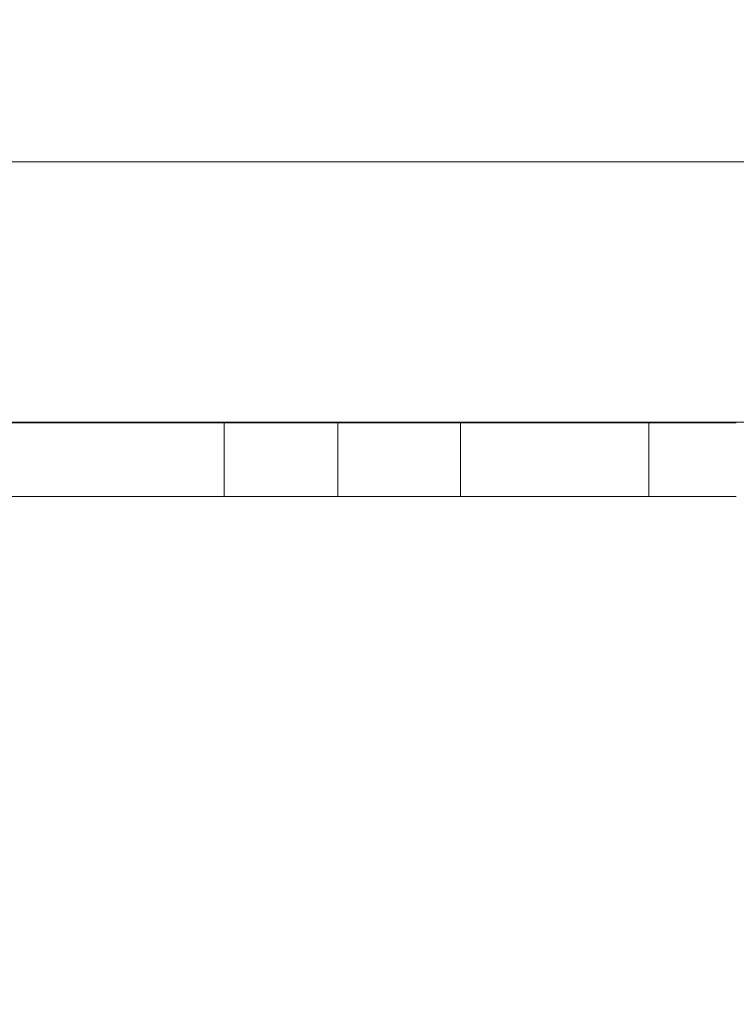
# Model space of a CAD drawing. Units: millimetres. Extents: x 38122 to 56180, y 69866 to 81049.
# Drawn here: x 46152 to 46268, y 76756 to 76916 of the extents above; entities that cross this region are included whole.
import ezdxf

# ---------------------------------------------------------------- set-up
doc = ezdxf.new("R2010")
doc.units = ezdxf.units.MM
doc.styles.get("Standard").update_dxf_attribs({"font": 'arial.ttf'})
doc.dimstyles.new('ISO-25', dxfattribs={"dimtxt": 2.5, "dimasz": 2.5, "dimexe": 1.25, "dimexo": 0.625, "dimtad": 1, "dimtxsty": 'Standard', "dimcen": 2.5, "dimadec": 0, "dimazin": 0, "dimtfac": 1, "dimtmove": 0, "dimatfit": 3, "dimfxl": 1, "dimarcsym": 0})

# ---------------------------------------------------------------- blocks, each defined once
blk = doc.blocks.new('*D16')
at = {"color": 0, "lineweight": -2, "transparency": 16777216}
for p, q in [((38615.3, 80380.2), (38574.05, 80380.2)), ((38575.3, 80310.2), (38575.3, 69935.98)), ((38615.3, 69865.98), (38574.05, 69865.98))]:
    blk.add_line(p, q, dxfattribs=at)
at = {"color": 0, "transparency": 16777216}
for points in [[(38563.63, 80310.2), (38586.96, 80310.2), (38575.3, 80380.2)], [(38563.63, 69935.98), (38586.96, 69935.98), (38575.3, 69865.98)]]:
    blk.add_solid(points, dxfattribs=at)
at = {"layer": 'Defpoints', "color": 0, "transparency": 16777216}
for p in [(44654.65, 80380.2), (38575.3, 69865.98), (50490.63, 69865.98)]:
    blk.add_point(p, dxfattribs=at)
at = {"color": 0, "transparency": 16777216, "insert": (38331.91, 75123.09), "char_height": 320, "attachment_point": 5, "rotation": 90}
blk.add_mtext('1050', dxfattribs=at)

msp = doc.modelspace()

# ---------------------------------------------------------------- linework, layer by layer
at = {"color": 0, "linetype": 'Continuous', "lineweight": 0}
for p, q in [((46049.663, 76893.188), (46339.613, 76893.19)), ((46055.026, 76850.788), (46334.243, 76850.79)), ((46091.825, 76850.711), (46184.955, 76850.711)), ((46184.955, 76850.711), (46203.439, 76850.711)), ((46184.955, 76850.711), (46184.955, 76838.711)), ((46203.439, 76850.711), (46223.439, 76850.711)), ((46203.439, 76850.711), (46203.439, 76838.711)), ((46223.439, 76850.711), (46254.15, 76850.711)), ((46223.439, 76850.711), (46223.439, 76838.711)), ((46254.15, 76850.711), (46268.39, 76850.711)), ((46254.15, 76850.711), (46254.15, 76838.711)), ((46091.825, 76838.711), (46184.955, 76838.711)), ((46203.439, 76838.711), (46184.955, 76838.711)), ((46203.439, 76838.711), (46223.439, 76838.711)), ((46223.439, 76838.711), (46254.15, 76838.711)), ((46254.15, 76838.711), (46268.39, 76838.711))]:
    msp.add_line(p, q, dxfattribs=at)

# ---------------------------------------------------------------- dimensions: what is measured, and where the dimension line sits
dim = msp.add_linear_dim(base=(38575.297, 69865.98), p1=(44654.648, 80380.2), p2=(50490.634, 69865.98), angle=270, text='1050', dimstyle='ISO-25', override={"dimtxt": 320, "dimasz": 70, "dimgap": 80, "dimtad": 3, "dimfxl": 40, "dimfxlon": 1})
dim.commit()
dim.dimension.update_dxf_attribs({"geometry": '*D16', "text_midpoint": (38331.913, 75123.09)})

doc.saveas('drawing.dxf')
